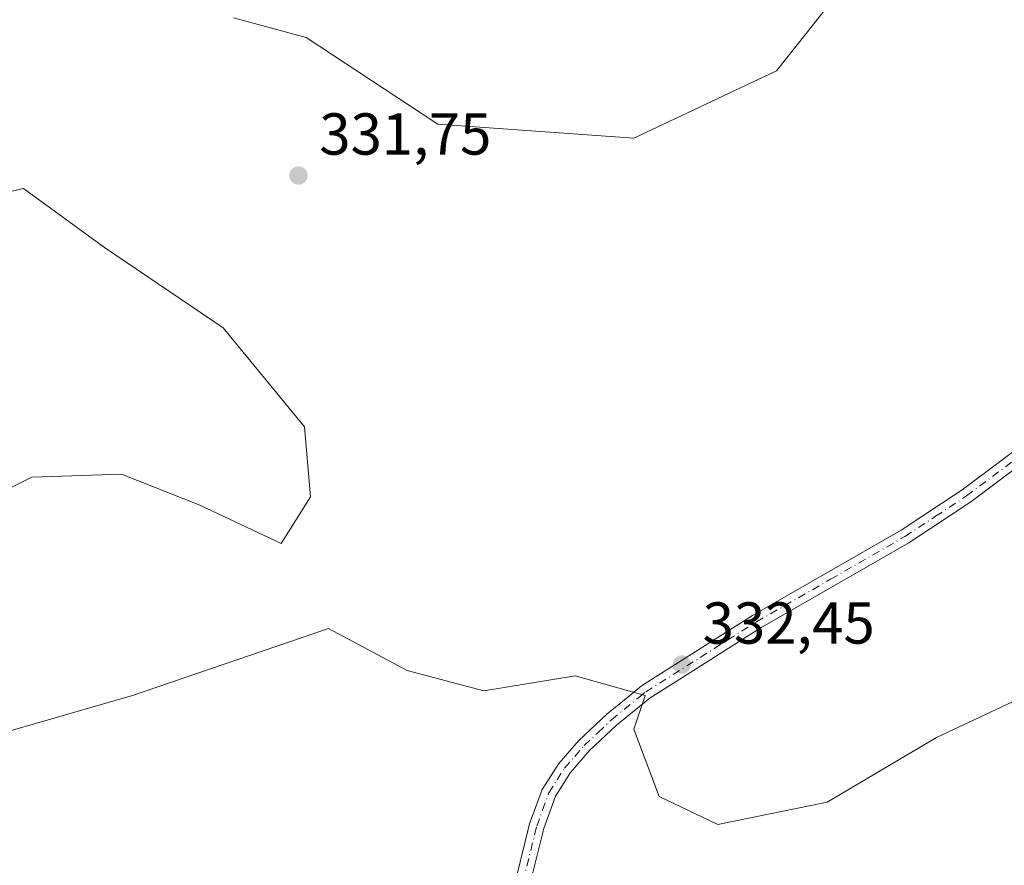
# Model space of a CAD drawing. Units: metres. Extents: x 625417 to 628895, y 4678657 to 4681037.
# Drawn here: x 627398 to 627565, y 4680433 to 4680576 of the extents above; entities that cross this region are included whole.
import ezdxf

# ---------------------------------------------------------------- set-up
doc = ezdxf.new("R2010")
doc.units = ezdxf.units.M
doc.header["$MEASUREMENT"] = 0
doc.linetypes.add('DGN Style 4', pattern=[2.6384748266838614, 1.318413404963828, -0.6592067024819142, 0.001648016756204785, -0.6592067024819142])
for name, color, linetype, lineweight in [('Comarca CxS', 21, 'Continuous', 0), ('Comunidad Autónoma CxS', 142, 'Continuous', 0), ('Cultivos herbáceos CxS', 92, 'Continuous', 0), ('Espacio natural protegido CxS', 121, 'Continuous', 0), ('Matorral CxS', 135, 'Continuous', 0), ('Municipio CxS', 4, 'Continuous', 0), ('Pista no pavimentada Cxs', 111, 'Continuous', 0), ('Pista no pavimentada eje', 91, 'DGN Style 4', 0), ('Provincia CxS', 1, 'Continuous', 0), ('Punto de cota en terreno', 7, 'Continuous', 0), ('Rótulo de punto de cota en terreno', 7, 'Continuous', 0), ('Suelo desnudo CxS', 253, 'Continuous', 0)]:
    doc.layers.add(name, color=color, linetype=linetype, lineweight=lineweight)
doc.styles.add('Style-Arial', font='txt')

# ---------------------------------------------------------------- blocks, each defined once
blk = doc.blocks.new('*U3')
at = {"layer": 'Suelo desnudo CxS', "color": 253, "linetype": 'Continuous', "lineweight": 0}
for points in [[(627554.5651000004, 4680602.932700001, 333.550900000002), (627526.5932999998, 4680567.690500001, 332.5956000000006), (627502.4244999997, 4680556.305299999, 332.2960000000021), (627469.2062999997, 4680558.6787, 331.5270000000019), (627446.9024999999, 4680573.390100001, 331.335500000001), (627434.5641000001, 4680576.7117, 331.2436000000016)], [(627390.0188999996, 4680453.9737, 331.3022000000055), (627417.4789000005, 4680461.871900001, 332.1806999999972), (627450.6974999999, 4680473.2609, 332.5286000000052), (627463.9848999997, 4680466.1425, 332.5840999999928), (627477.0166999997, 4680462.695499999, 332.5497000000032), (627492.4578999998, 4680465.1929, 332.8923999999971), (627504.3214999996, 4680461.8709, 332.662599999996), (627502.4231000004, 4680456.1765, 332.225900000005), (627506.6941000001, 4680444.787500001, 331.761599999998), (627516.6596999997, 4680440.0417, 331.5837000000029), (627535.1671000002, 4680443.837900001, 332.2994000000036), (627553.6744999997, 4680454.752499999, 332.8938000000053), (627584.0459000003, 4680468.988299999, 334.0078999999969)]]:
    blk.add_polyline3d(points, dxfattribs=at)
blk = doc.blocks.new('5PATER')
at = {"layer": 'Punto de cota en terreno', "linetype": 'Continuous', "lineweight": 0}
h = blk.add_hatch(color=51, dxfattribs=at)
edge = h.paths.add_edge_path()
edge.add_ellipse((0, 0), major_axis=(-0.1095731443231308, -0.1110710700762829), ratio=0.9994222409660322, start_angle=0, end_angle=360)

msp = doc.modelspace()

# ---------------------------------------------------------------- linework, layer by layer
at = {"layer": 'Comarca CxS', "color": 21, "linetype": 'Continuous', "lineweight": 0}
msp.add_3dface([(628895.3500009576, 4678723.909983215), (625457.9800009322, 4678661.749983215), (625416.6700009317, 4680974.92998319), (628852.9300009584, 4681037.089983189)], dxfattribs=at)
at = {"layer": 'Comunidad Autónoma CxS', "color": 142, "linetype": 'Continuous', "lineweight": 0}
msp.add_3dface([(628895.3500009576, 4678723.909983215), (625457.9800009322, 4678661.749983215), (625416.6700009317, 4680974.92998319), (628852.9300009584, 4681037.089983189)], dxfattribs=at)
at = {"layer": 'Cultivos herbáceos CxS', "color": 92, "linetype": 'Continuous', "lineweight": 0}
for points in [[(627652.3825000003, 4680605.1819, 333.7810000000027), (627643.3658999996, 4680571.014900001, 333.6509999999981), (627631.5018999996, 4680555.354900001, 333.747199999998), (627611.5707, 4680539.6953, 333.5550999999978), (627598.8907000005, 4680529.669299999, 333.5666999999958), (627599.4776999997, 4680498.298699999, 333.9274000000005), (627599.5220999997, 4680487.737700001, 333.8369999999995), (627584.0459000003, 4680468.988299999, 334.0078999999969), (627553.6744999997, 4680454.752499999, 332.8938000000053), (627535.1671000002, 4680443.837900001, 332.2994000000036), (627516.6596999997, 4680440.0417, 331.5837000000029), (627506.6941000001, 4680444.787500001, 331.761599999998), (627502.4231000004, 4680456.1765, 332.225900000005), (627504.3214999996, 4680461.8709, 332.662599999996), (627492.4578999998, 4680465.1929, 332.8923999999971), (627477.0166999997, 4680462.695499999, 332.5497000000032), (627463.9848999997, 4680466.1425, 332.5840999999928), (627450.6974999999, 4680473.2609, 332.5286000000052), (627417.4789000005, 4680461.871900001, 332.1806999999972), (627390.0188999996, 4680453.9737, 331.3022000000055)], [(627434.5641000001, 4680576.7117, 331.2436000000016), (627446.9024999999, 4680573.390100001, 331.335500000001), (627469.2062999997, 4680558.6787, 331.5270000000019), (627502.4244999997, 4680556.305299999, 332.2960000000021), (627526.5932999998, 4680567.690500001, 332.5956000000006), (627554.5651000004, 4680602.932700001, 333.550900000002)], [(627434.5641000001, 4680576.7117, 331.2436000000016), (627446.9024999999, 4680573.390100001, 331.335500000001), (627469.2062999997, 4680558.6787, 331.5270000000019), (627502.4244999997, 4680556.305299999, 332.2960000000021), (627526.5932999998, 4680567.690500001, 332.5956000000006), (627554.5651000004, 4680602.932700001, 333.550900000002)], [(627389.9556999998, 4680493.6669, 331.8974000000017), (627400.3954999996, 4680498.886700001, 332.3089000000036), (627415.5812999997, 4680499.361099999, 332.2878000000055), (627428.8685, 4680494.140900001, 332.1888999999938), (627442.6646999996, 4680487.6469, 332.5357999999979), (627447.5981000002, 4680495.543299999, 332.1552999999985), (627446.6118999999, 4680507.3893, 332.0669000000053), (627432.7994999997, 4680524.170100001, 331.9639000000025), (627412.7342999997, 4680537.799500001, 331.883799999996), (627398.9725000003, 4680547.764900001, 331.616599999994), (627386.4309, 4680544.899499999, 331.2072999999946)], [(627389.9556999998, 4680493.6669, 331.8974000000017), (627400.3954999996, 4680498.886700001, 332.3089000000036), (627415.5812999997, 4680499.361099999, 332.2878000000055), (627428.8685, 4680494.140900001, 332.1888999999938), (627442.6646999996, 4680487.6469, 332.5357999999979), (627447.5981000002, 4680495.543299999, 332.1552999999985), (627446.6118999999, 4680507.3893, 332.0669000000053), (627432.7994999997, 4680524.170100001, 331.9639000000025), (627412.7342999997, 4680537.799500001, 331.883799999996), (627398.9725000003, 4680547.764900001, 331.616599999994), (627386.4309, 4680544.899499999, 331.2072999999946)], [(627599.5220999997, 4680487.737700001, 333.8369999999995), (627584.0459000003, 4680468.988299999, 334.0078999999969), (627553.6744999997, 4680454.752499999, 332.8938000000053), (627535.1671000002, 4680443.837900001, 332.2994000000036), (627516.6596999997, 4680440.0417, 331.5837000000029), (627506.6941000001, 4680444.787500001, 331.761599999998), (627502.4231000004, 4680456.1765, 332.225900000005), (627504.3214999996, 4680461.8709, 332.662599999996), (627492.4578999998, 4680465.1929, 332.8923999999971), (627477.0166999997, 4680462.695499999, 332.5497000000032), (627463.9848999997, 4680466.1425, 332.5840999999928), (627450.6974999999, 4680473.2609, 332.5286000000052), (627417.4789000005, 4680461.871900001, 332.1806999999972), (627390.0188999996, 4680453.9737, 331.3022000000055)]]:
    msp.add_polyline3d(points, dxfattribs=at)
at = {"layer": 'Espacio natural protegido CxS', "color": 121, "linetype": 'Continuous', "lineweight": 0}
msp.add_3dface([(628895.3500009576, 4678723.909983215), (625457.9800009322, 4678661.749983215), (625416.6700009317, 4680974.92998319), (628852.9300009584, 4681037.089983189)], dxfattribs=at)
msp.add_3dface([(628895.3500009576, 4678723.909983215), (625457.9800009322, 4678661.749983215), (625416.6700009317, 4680974.92998319), (628852.9300009584, 4681037.089983189)], dxfattribs=at)
msp.add_3dface([(628895.3500009576, 4678723.909983215), (625457.9800009322, 4678661.749983215), (625416.6700009317, 4680974.92998319), (628852.9300009584, 4681037.089983189)], dxfattribs=at)
at = {"layer": 'Matorral CxS', "color": 135, "linetype": 'Continuous', "lineweight": 0}
for points in [[(627386.4309, 4680544.899499999, 331.2072999999946), (627398.9725000003, 4680547.764900001, 331.616599999994), (627412.7342999997, 4680537.799500001, 331.883799999996), (627432.7994999997, 4680524.170100001, 331.9639000000025), (627446.6118999999, 4680507.3893, 332.0669000000053), (627447.5981000002, 4680495.543299999, 332.1552999999985), (627442.6646999996, 4680487.6469, 332.5357999999979), (627428.8685, 4680494.140900001, 332.1888999999938), (627415.5812999997, 4680499.361099999, 332.2878000000055), (627400.3954999996, 4680498.886700001, 332.3089000000036), (627389.9556999998, 4680493.6669, 331.8974000000017)], [(627389.9556999998, 4680493.6669, 331.8974000000017), (627400.3954999996, 4680498.886700001, 332.3089000000036), (627415.5812999997, 4680499.361099999, 332.2878000000055), (627428.8685, 4680494.140900001, 332.1888999999938), (627442.6646999996, 4680487.6469, 332.5357999999979), (627447.5981000002, 4680495.543299999, 332.1552999999985), (627446.6118999999, 4680507.3893, 332.0669000000053), (627432.7994999997, 4680524.170100001, 331.9639000000025), (627412.7342999997, 4680537.799500001, 331.883799999996), (627398.9725000003, 4680547.764900001, 331.616599999994), (627386.4309, 4680544.899499999, 331.2072999999946)]]:
    msp.add_polyline3d(points, dxfattribs=at)
at = {"layer": 'Municipio CxS', "color": 4, "linetype": 'Continuous', "lineweight": 0}
msp.add_3dface([(628895.3500009576, 4678723.909983215), (625457.9800009322, 4678661.749983215), (625416.6700009317, 4680974.92998319), (628852.9300009584, 4681037.089983189)], dxfattribs=at)
at = {"layer": 'Pista no pavimentada Cxs', "color": 111, "linetype": 'Continuous', "lineweight": 0}
for points in [[(627481.7401000002, 4680427.940099999, 330.6294000000053), (627484.7600999996, 4680440.120100001, 331.3965999999928), (627486.9001000002, 4680445.960100001, 331.7164000000048), (627489.6801000005, 4680450.350099999, 331.903999999995), (627493.1001000004, 4680454.270099999, 332.1303000000044), (627497.8201000001, 4680458.7301, 332.376099999994), (627501.3800999997, 4680461.630100001, 332.5736000000034), (627503.7001, 4680463.5101, 332.635500000004), (627522.5401, 4680475.4301, 332.9355000000069), (627547.6901000004, 4680489.880100001, 333.1423999999971), (627558.0701000001, 4680496.7301, 333.2608999999939), (627571.9501, 4680507.110099999, 333.5121999999974)], [(627481.7401000002, 4680427.940099999, 330.6294000000053), (627484.7600999996, 4680440.120100001, 331.3965999999928), (627486.9001000002, 4680445.960100001, 331.7164000000048), (627489.6801000005, 4680450.350099999, 331.903999999995), (627493.1001000004, 4680454.270099999, 332.1303000000044), (627497.8201000001, 4680458.7301, 332.376099999994), (627501.3800999997, 4680461.630100001, 332.5736000000034), (627503.7001, 4680463.5101, 332.635500000004), (627522.5401, 4680475.4301, 332.9355000000069), (627547.6901000004, 4680489.880100001, 333.1423999999971), (627558.0701000001, 4680496.7301, 333.2608999999939), (627571.9501, 4680507.110099999, 333.5121999999974)], [(627573.4801000003, 4680505.130100001, 333.599000000002), (627559.5100999996, 4680494.6801, 333.3086000000039), (627549.0000999998, 4680487.7601, 333.1714999999967), (627523.8400999998, 4680473.290100001, 332.8761999999988), (627509.5701000001, 4680464.270099999, 332.6125000000029), (627505.1601, 4680461.4801, 332.4787999999971), (627499.4700999996, 4680456.850099999, 332.1989000000031), (627494.9001000002, 4680452.540100001, 331.9499000000069), (627491.6901000004, 4680448.850099999, 331.756899999993), (627489.1501000002, 4680444.850099999, 331.6183000000019), (627487.1601, 4680439.380100001, 331.3488999999972), (627484.1901000004, 4680427.4001, 330.5534000000043)], [(627573.4801000003, 4680505.130100001, 333.599000000002), (627559.5100999996, 4680494.6801, 333.3086000000039), (627549.0000999998, 4680487.7601, 333.1714999999967), (627523.8400999998, 4680473.290100001, 332.8761999999988), (627509.5701000001, 4680464.270099999, 332.6125000000029), (627505.1601, 4680461.4801, 332.4787999999971), (627499.4700999996, 4680456.850099999, 332.1989000000031), (627494.9001000002, 4680452.540100001, 331.9499000000069), (627491.6901000004, 4680448.850099999, 331.756899999993), (627489.1501000002, 4680444.850099999, 331.6183000000019), (627487.1601, 4680439.380100001, 331.3488999999972), (627484.1901000004, 4680427.4001, 330.5534000000043)]]:
    msp.add_polyline3d(points, dxfattribs=at)
at = {"layer": 'Pista no pavimentada eje', "color": 91, "linetype": 'DGN Style 4', "lineweight": 0}
msp.add_polyline3d([(627482.9650999998, 4680427.670100001, 330.6563000000024), (627485.9600999998, 4680439.7501, 331.3748999999953), (627486.9550999999, 4680442.485099999, 331.5525000000052), (627488.0251000002, 4680445.405099999, 331.6821999999956), (627489.4151, 4680447.600099999, 331.7446999999956), (627490.6851000005, 4680449.600099999, 331.832899999994), (627492.3951000003, 4680451.5601, 331.9262000000017), (627494.0000999998, 4680453.405099999, 332.0366999999969), (627496.3601000002, 4680455.6351, 332.1432000000059), (627498.6451000003, 4680457.790100001, 332.2621000000072), (627503.2701000003, 4680461.5551, 332.510500000004), (627504.4301000005, 4680462.495100001, 332.543399999995), (627516.0551000005, 4680469.850099999, 332.8233000000037), (627523.1901000004, 4680474.360099999, 332.9017000000022), (627535.7651000004, 4680481.585100001, 333.0497000000032), (627548.3450999996, 4680488.8201, 333.1540999999997), (627553.5351, 4680492.245100001, 333.1797999999981), (627558.7901, 4680495.7051, 333.2811999999976), (627572.7150999998, 4680506.120100001, 333.5528999999952)], dxfattribs=at)
at = {"layer": 'Provincia CxS', "color": 1, "linetype": 'Continuous', "lineweight": 0}
msp.add_3dface([(628895.3500009576, 4678723.909983215), (625457.9800009322, 4678661.749983215), (625416.6700009317, 4680974.92998319), (628852.9300009584, 4681037.089983189)], dxfattribs=at)
at = {"layer": 'Suelo desnudo CxS', "color": 253, "linetype": 'Continuous', "lineweight": 0}
for points in [[(627434.5641000001, 4680576.7117, 331.2436000000016), (627446.9024999999, 4680573.390100001, 331.335500000001), (627469.2062999997, 4680558.6787, 331.5270000000019), (627502.4244999997, 4680556.305299999, 332.2960000000021), (627526.5932999998, 4680567.690500001, 332.5956000000006), (627554.5651000004, 4680602.932700001, 333.550900000002)], [(627599.5220999997, 4680487.737700001, 333.8369999999995), (627584.0459000003, 4680468.988299999, 334.0078999999969), (627553.6744999997, 4680454.752499999, 332.8938000000053), (627535.1671000002, 4680443.837900001, 332.2994000000036), (627516.6596999997, 4680440.0417, 331.5837000000029), (627506.6941000001, 4680444.787500001, 331.761599999998), (627502.4231000004, 4680456.1765, 332.225900000005), (627504.3214999996, 4680461.8709, 332.662599999996), (627492.4578999998, 4680465.1929, 332.8923999999971), (627477.0166999997, 4680462.695499999, 332.5497000000032), (627463.9848999997, 4680466.1425, 332.5840999999928), (627450.6974999999, 4680473.2609, 332.5286000000052), (627417.4789000005, 4680461.871900001, 332.1806999999972), (627390.0188999996, 4680453.9737, 331.3022000000055)]]:
    msp.add_polyline3d(points, dxfattribs=at)

# ---------------------------------------------------------------- block references
at = {"layer": 'Punto de cota en terreno', "color": 7, "linetype": 'Continuous', "lineweight": 0, "xscale": 10, "yscale": 10, "zscale": 10}
for p in [(627445.5899999999, 4680549.99, 331.75), (627510.5499999998, 4680467.140000001, 332.4499999999971)]:
    msp.add_blockref('5PATER', p, dxfattribs=at)
at = {"layer": 'Suelo desnudo CxS', "color": 253, "linetype": 'Continuous', "lineweight": 0}
msp.add_blockref('*U3', (0, 0), dxfattribs=at)

# ---------------------------------------------------------------- texts
at = {"layer": 'Rótulo de punto de cota en terreno', "color": 7, "linetype": 'Continuous', "lineweight": 0, "style": 'Style-Arial'}
for s, p in [('331,75', (627449.1178000001, 4680553.5178)), ('332,45', (627514.0778000001, 4680470.6678))]:
    msp.add_text(s, height=7.000000000000002, dxfattribs=at).set_placement(p)

doc.saveas('drawing.dxf')
